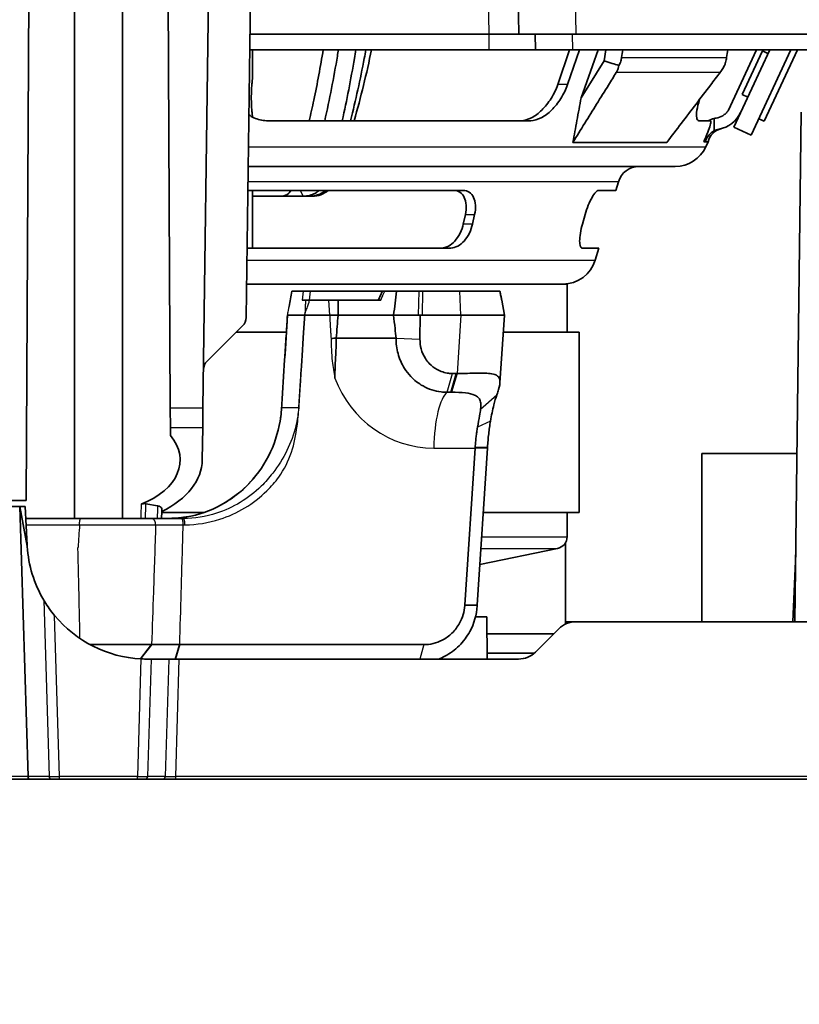
# Model space of a CAD drawing. Units: millimetres. Extents: x 28 to 2161, y -98 to 1160.
# Drawn here: x 275 to 340, y 186 to 268 of the extents above; entities that cross this region are included whole.
import ezdxf

# ---------------------------------------------------------------- set-up
doc = ezdxf.new("R2010")
doc.units = ezdxf.units.MM
doc.header["$LTSCALE"] = 4
for name, color, linetype, lineweight in [('Dimension (ISO)', 7, 'Continuous', 18), ('Visible (ISO)', 7, 'Continuous', 35), ('Visible Narrow (ISO)', 7, 'Continuous', 25)]:
    doc.layers.add(name, color=color, linetype=linetype, lineweight=lineweight)
doc.styles.add('Note Text (ISO)', font='arial.ttf')
doc.dimstyles.new('ISO FOR MARKETING', dxfattribs={"dimscale": 4, "dimtxt": 2.5, "dimasz": 2.5, "dimexe": 3.175, "dimexo": 2, "dimgap": 0.762, "dimtad": 1, "dimrnd": 1e-08, "dimdsep": 46, "dimtxsty": 'Note Text (ISO)', "dimcen": 0.09, "dimdle": 10, "dimclrd": 256, "dimclre": 256, "dimclrt": 256, "dimazin": 2, "dimtfac": 1.40208, "dimtdec": 1, "dimtmove": 0, "dimatfit": 3, "dimfxl": 1, "dimtolj": 1, "dimtzin": 0, "dimlwd": -1, "dimlwe": -1, "dimarcsym": 0})

# ---------------------------------------------------------------- blocks, each defined once
blk = doc.blocks.new('*D8')
at = {"layer": 'Defpoints', "color": 0, "transparency": 16777216}
for p in [(281.722, 294.48), (134.922, 205.03), (192.116, 205.03)]:
    blk.add_point(p, dxfattribs=at)
at = {"layer": 'Dimension (ISO)', "transparency": 16777216}
for p, q in [((273.722, 294.48), (122.222, 294.48)), ((134.922, 284.48), (134.922, 215.03)), ((184.116, 205.03), (122.222, 205.03))]:
    blk.add_line(p, q, dxfattribs=at)
for points in [[(133.256, 284.48), (136.589, 284.48), (134.922, 294.48)], [(133.256, 215.03), (136.589, 215.03), (134.922, 205.03)]]:
    blk.add_solid(points, dxfattribs=at)
at = {"layer": 'Dimension (ISO)', "transparency": 16777216, "char_height": 10, "attachment_point": 1, "rotation": 90, "style": 'Note Text (ISO)'}
for s, insert in [('\\A1;89.45 mm', (121.663, 219.431)), ('\\A1;3.52 in', (137.97, 229.557))]:
    blk.add_mtext(s, dxfattribs=dict(at, insert=insert))
blk = doc.blocks.new('*D15')
at = {"layer": 'Defpoints', "color": 0, "transparency": 16777216}
for p in [(182.722, 289.53), (380.722, 289.53), (182.722, 158.162)]:
    blk.add_point(p, dxfattribs=at)
at = {"layer": 'Dimension (ISO)', "transparency": 16777216}
for p, q in [((182.722, 281.53), (182.722, 145.462)), ((380.722, 281.53), (380.722, 145.462)), ((370.722, 158.162), (192.722, 158.162))]:
    blk.add_line(p, q, dxfattribs=at)
for points in [[(192.722, 159.828), (192.722, 156.495), (182.722, 158.162)], [(370.722, 159.828), (370.722, 156.495), (380.722, 158.162)]]:
    blk.add_solid(points, dxfattribs=at)
at = {"layer": 'Dimension (ISO)', "transparency": 16777216, "char_height": 10, "attachment_point": 1, "style": 'Note Text (ISO)'}
for s, insert in [('\\A1;198 mm', (257.701, 171.421)), ('\\A1;7.8 in', (265.447, 155.114))]:
    blk.add_mtext(s, dxfattribs=dict(at, insert=insert))

msp = doc.modelspace()

# ---------------------------------------------------------------- linework, layer by layer
at = {"layer": 'Visible (ISO)'}
for p, q in [((276.024, 289.53), (275.703, 228.23)), ((287.42, 289.53), (287.701, 235.892)), ((291.122, 289.53), (290.42, 235.892)), ((316.329, 289.53), (316.722, 267.03)), ((294.564, 285.12), (294.019, 243.44)), ((279.722, 226.73), (279.722, 269.423)), ((283.722, 226.73), (283.722, 269.423)), ((314.222, 267.03), (294.328, 267.03)), ((314.222, 267.03), (316.722, 267.03)), ((321.471, 267.03), (316.722, 267.03)), ((318.072, 267.03), (318.095, 265.73)), ((321.471, 267.03), (373.135, 267.03)), ((294.311, 265.73), (314.222, 265.73)), ((294.532, 265.73), (294.532, 263.242)), ((314.222, 265.73), (318.095, 265.73)), ((321.194, 265.73), (318.095, 265.73)), ((319.944, 262.821), (320.94, 265.73)), ((321.753, 265.73), (320.757, 262.821)), ((321.194, 265.73), (373.135, 265.73)), ((321.893, 261.733), (323.315, 265.73)), ((323.94, 265.73), (323.807, 264.812)), ((334.124, 260.65), (336.484, 265.73)), ((337.586, 265.73), (334.599, 259.298)), ((336.989, 265.631), (335.304, 262.003)), ((339.351, 265.73), (336.05, 258.624)), ((337.442, 265.42), (336.989, 265.631)), ((339.902, 265.73), (337.136, 259.774)), ((323.807, 264.812), (321.893, 261.733)), ((335.757, 261.792), (335.304, 262.003)), ((339.68, 218.13), (340.203, 260.535)), ((294.532, 260.242), (294.532, 260.134)), ((295.79, 259.821), (317.639, 259.821)), ((331.707, 259.821), (332.652, 259.821)), ((332.967, 258.976), (332.967, 260.005)), ((336.682, 259.984), (337.136, 259.774)), ((334.599, 259.298), (336.05, 258.624)), ((332.105, 258.071), (332.221, 258.071)), ((332.221, 258.071), (332.461, 258.071)), ((332.262, 257.642), (332.461, 258.071)), ((321.208, 258.021), (329.028, 258.021)), ((329.722, 256.021), (294.183, 256.021)), ((312.086, 254.021), (294.157, 254.021)), ((294.532, 254.021), (294.532, 249.226)), ((324.785, 254.021), (323.349, 254.021)), ((324.785, 254.021), (324.997, 254.734)), ((294.532, 253.542), (296.862, 253.542)), ((298.766, 253.542), (296.862, 253.542)), ((298.808, 253.542), (298.766, 253.542)), ((299.362, 253.542), (298.808, 253.542)), ((299.362, 253.542), (299.532, 253.542)), ((312.09, 251.226), (312.264, 252.021)), ((313.033, 252.021), (312.859, 251.226)), ((322, 251.226), (322.225, 252.021)), ((294.094, 249.226), (311.034, 249.226)), ((321.988, 249.226), (323.36, 249.226)), ((323.063, 248.228), (323.36, 249.226)), ((294.055, 246.226), (320.722, 246.226)), ((320.722, 246.226), (320.722, 242.226)), ((297.841, 245.63), (297.831, 245.63)), ((298.756, 245.63), (297.841, 245.63)), ((298.756, 245.63), (299.359, 245.63)), ((299.359, 245.63), (305.353, 245.63)), ((305.541, 245.63), (305.353, 245.63)), ((306.533, 245.63), (305.541, 245.63)), ((308.374, 245.63), (306.533, 245.63)), ((308.374, 245.63), (308.728, 245.63)), ((311.792, 245.63), (308.728, 245.63)), ((315.134, 245.63), (311.792, 245.63)), ((315.136, 245.63), (315.134, 245.63)), ((298.973, 244.88), (298.685, 244.88)), ((299.276, 244.88), (298.973, 244.88)), ((300.91, 244.88), (299.276, 244.88)), ((301.662, 244.88), (300.91, 244.88)), ((304.296, 244.88), (301.662, 244.88)), ((304.296, 244.88), (305.218, 244.88)), ((315.282, 244.88), (315.283, 244.88)), ((315.283, 244.88), (315.504, 243.63)), ((297.454, 243.63), (298.889, 243.63)), ((297.454, 243.63), (298.889, 243.63)), ((298.889, 243.63), (300.971, 243.63)), ((298.889, 243.63), (300.971, 243.63)), ((301.66, 243.63), (300.971, 243.63)), ((300.971, 243.63), (301.66, 243.63)), ((306.287, 243.63), (301.66, 243.63)), ((301.66, 243.63), (306.287, 243.63)), ((308.511, 243.63), (306.287, 243.63)), ((306.287, 243.63), (308.34, 243.63)), ((308.482, 241.651), (308.511, 243.63)), ((311.889, 243.63), (308.511, 243.63)), ((308.694, 243.63), (311.889, 243.63)), ((311.889, 243.63), (315.504, 243.63)), ((315.504, 243.63), (311.889, 243.63)), ((315.504, 243.63), (315.14, 238.026)), ((293.721, 242.742), (290.76, 239.818)), ((293.199, 242.226), (297.365, 242.226)), ((306.492, 241.729), (301.52, 241.729)), ((315.413, 242.226), (321.722, 242.226)), ((321.722, 242.226), (321.722, 227.226)), ((311.5, 238.789), (311.183, 238.789)), ((310.747, 237.227), (311.064, 237.227)), ((296.971, 235.939), (296.971, 235.942)), ((287.709, 234.307), (287.701, 235.892)), ((290.42, 235.892), (290.399, 234.307)), ((287.713, 233.632), (287.709, 234.307)), ((290.399, 234.307), (290.364, 231.606)), ((313.068, 232.582), (312.223, 219.547)), ((313.252, 219.547), (314.097, 232.582)), ((314.097, 232.582), (314.102, 232.66)), ((339.852, 232.13), (331.948, 232.13)), ((331.948, 218.13), (331.948, 232.13)), ((273.125, 228.23), (275.703, 228.23)), ((285.668, 227.952), (286.651, 227.782)), ((275.188, 227.73), (266.446, 227.73)), ((275.868, 205.267), (275.188, 227.73)), ((275.797, 224.409), (275.188, 227.73)), ((275.188, 227.73), (275.622, 227.73)), ((275.622, 227.73), (275.791, 224.507)), ((286.998, 227.226), (290.507, 227.226)), ((313.75, 227.226), (321.722, 227.226)), ((320.722, 227.226), (320.722, 225.206)), ((280.27, 226.73), (275.749, 226.73)), ((286.116, 226.73), (280.27, 226.73)), ((288.639, 226.73), (286.116, 226.73)), ((288.783, 226.73), (288.639, 226.73)), ((320.592, 217.939), (320.592, 224.713)), ((313.469, 222.89), (319.925, 224.227)), ((339.75, 223.806), (339.502, 218.13)), ((314.045, 218.53), (313.1, 218.53)), ((314.075, 215.03), (314.045, 218.53)), ((321.446, 218.13), (320.592, 218.13)), ((372.002, 218.13), (321.446, 218.13)), ((314.057, 217.13), (319.617, 217.13)), ((318.103, 215.616), (320.031, 217.544)), ((281.031, 216.228), (286.151, 216.228)), ((308.816, 216.228), (288.49, 216.228)), ((318.012, 215.53), (314.071, 215.53)), ((285.777, 215.03), (286.126, 215.03)), ((287.584, 215.03), (286.126, 215.03)), ((288.449, 215.03), (287.584, 215.03)), ((316.689, 215.03), (288.449, 215.03)), ((192.116, 205.03), (276.012, 205.03)), ((276.012, 205.03), (277.83, 205.03)), ((278.478, 205.03), (277.83, 205.03)), ((278.478, 205.03), (284.966, 205.03)), ((285.614, 205.03), (284.966, 205.03)), ((285.614, 205.03), (287.072, 205.03)), ((287.072, 205.03), (288.153, 205.03)), ((288.153, 205.03), (371.328, 205.03))]:
    msp.add_line(p, q, dxfattribs=at)
for centre, radius, start, end in [((226.075, 281.771), 80, 344.07544, 348.43328), ((332.898, 261.571), 2.5, 280.95594, 335.08857), ((333.915, 257.703), 1.5, 104.72352, 165.77269), ((329.722, 258.821), 2.8, 270, 335.08857), ((326.722, 254.221), 1.8, 90, 163.44776), ((299.532, 255.542), 2, 270, 310.4917), ((320.379, 249.026), 2.8, 270, 343.44776), ((293.019, 243.453), 1, 314.625, 359.25), ((291.462, 239.107), 1, 134.625, 179.25), ((275.749, 226.23), 0.5, 90, 98.54756), ((285.777, 225.03), 10, 183, 183.56422), ((319.722, 225.206), 1, 281.7035, 0), ((285.777, 225.03), 10, 183.56422, 210.59715), ((285.777, 225.03), 10, 219.61078, 267.04492), ((321.446, 216.13), 2, 90, 135), ((316.689, 217.03), 2, 270, 315)]:
    msp.add_arc(centre, radius, start, end, dxfattribs=at)
for centre, major_axis, ratio, start_param, end_param in [((333.538, 257.571), (0, 2.5), 0.99527, 0.231457, 0.451027), ((281.722, 231.591), (6.801, 0), 0.633869, 5.262401, 6.776416), ((281.722, 231.651), (-8.642, 0), 0.633887, 2.228002, 3.133295), ((276.012, 205.28), (0, 0.25), 0.57735, 1.623156, 3.141593)]:
    msp.add_ellipse(centre, major_axis=major_axis, ratio=ratio, start_param=start_param, end_param=end_param, dxfattribs=at)
for points, knots in [([(299.265, 259.821), (299.397, 260.391), (299.525, 260.963), (299.942, 262.927), (300.203, 264.328), (300.432, 265.73)], [15.6997458, 15.6997458, 15.6997458, 15.6997458, 15.8634301, 15.8634301, 16.260158, 16.260158, 16.260158, 16.260158]), ([(300.552, 259.821), (300.957, 261.598), (301.31, 263.393), (301.639, 265.377), (301.668, 265.553), (301.696, 265.73)], [0.445306, 0.445306, 0.445306, 0.445306, 0.9992509, 0.9992509, 1.0533418, 1.0533418, 1.0533418, 1.0533418]), ([(303.14, 265.73), (303.102, 265.489), (303.063, 265.247), (302.733, 263.264), (302.394, 261.535), (302.007, 259.821)], [0.9197607, 0.9197607, 0.9197607, 0.9197607, 0.9936514, 0.9936514, 1.5274249, 1.5274249, 1.5274249, 1.5274249]), ([(302.701, 259.821), (303.132, 261.535), (303.515, 263.264), (303.896, 265.247), (303.941, 265.488), (303.986, 265.73)], [0.4789039, 0.4789039, 0.4789039, 0.4789039, 1.012613, 1.012613, 1.08657, 1.08657, 1.08657, 1.08657]), ([(323.807, 264.812), (324.032, 264.739), (324.257, 264.667), (324.67, 264.534), (324.858, 264.474), (325.045, 264.414)], [-0.1430644, -0.1430644, -0.1430644, -0.1430644, -0.0715261, -0.0715261, -0.012056, -0.012056, -0.012056, -0.012056]), ([(325.26, 265.07), (325.254, 265.031), (325.247, 264.991), (325.226, 264.89), (325.21, 264.828), (325.154, 264.645), (325.105, 264.527), (325.045, 264.414)], [-0.07213225, -0.07213225, -0.07213225, -0.07213225, -0.05999689, -0.05999689, -0.04081622, -0.04081622, -0.0022716, -0.0022716, -0.0022716, -0.0022716]), ([(333.83, 264.414), (333.858, 264.496), (333.884, 264.58), (333.928, 264.74), (333.947, 264.816), (333.974, 264.942), (333.984, 264.991), (333.995, 265.051), (333.997, 265.061), (333.999, 265.07)], [-0.3403272, -0.3403272, -0.3403272, -0.3403272, -0.31241201, -0.31241201, -0.28842978, -0.28842978, -0.27310564, -0.27310564, -0.27011015, -0.27011015, -0.27011015, -0.27011015]), ([(321.208, 258.021), (321.538, 258.552), (321.867, 259.082), (322.527, 260.143), (322.857, 260.673), (323.186, 261.204), (323.516, 261.733), (323.845, 262.263), (324.389, 263.138), (324.604, 263.484), (324.818, 263.829)], [-0.8191264, -0.8191264, -0.8191264, -0.8191264, -0.6141895, -0.6141895, -0.4092526, -0.4092526, -0.4092526, -0.2046263, -0.2046263, -0.0711245, -0.0711245, -0.0711245, -0.0711245]), ([(325.045, 264.414), (325.03, 264.332), (325.009, 264.252), (324.959, 264.105), (324.931, 264.039), (324.879, 263.933), (324.856, 263.892), (324.828, 263.845), (324.823, 263.837), (324.818, 263.829)], [-0.33980745, -0.33980745, -0.33980745, -0.33980745, -0.31187454, -0.31187454, -0.28783376, -0.28783376, -0.27251422, -0.27251422, -0.26953068, -0.26953068, -0.26953068, -0.26953068]), ([(333.457, 263.829), (333.194, 263.484), (332.93, 263.138), (332.263, 262.263), (331.859, 261.733), (331.455, 261.204), (331.05, 260.673), (330.646, 260.143), (329.837, 259.082), (329.432, 258.552), (329.028, 258.021)], [0.0711245, 0.0711245, 0.0711245, 0.0711245, 0.2046263, 0.2046263, 0.4092526, 0.4092526, 0.4092526, 0.6141895, 0.6141895, 0.8191264, 0.8191264, 0.8191264, 0.8191264]), ([(333.457, 263.829), (333.481, 263.861), (333.504, 263.892), (333.564, 263.976), (333.6, 264.028), (333.705, 264.189), (333.77, 264.3), (333.83, 264.414)], [-0.07213377, -0.07213377, -0.07213377, -0.07213377, -0.06006244, -0.06006244, -0.04088376, -0.04088376, -0.00220512, -0.00220512, -0.00220512, -0.00220512]), ([(294.444, 261.742), (294.444, 261.93), (294.449, 262.131), (294.465, 262.501), (294.477, 262.669), (294.499, 262.935), (294.511, 263.051), (294.528, 263.204), (294.532, 263.242), (294.532, 263.242)], [0, 0, 0, 0, 0.0565589, 0.0565589, 0.1131178, 0.1131178, 0.1696764, 0.1696764, 0.2262349, 0.2262349, 0.2262349, 0.2262349]), ([(319.944, 262.821), (319.817, 262.45), (319.631, 262.051), (319.17, 261.309), (318.895, 260.967), (318.355, 260.446), (318.059, 260.222), (317.457, 259.916), (317.152, 259.832), (316.863, 259.822), (316.844, 259.821), (316.824, 259.821)], [0, 0, 0, 0, 0.1228334, 0.1228334, 0.2456668, 0.2456668, 0.3570752, 0.3570752, 0.4684835, 0.4684835, 0.4765249, 0.4765249, 0.4765249, 0.4765249]), ([(317.639, 259.821), (317.658, 259.821), (317.677, 259.822), (317.965, 259.832), (318.27, 259.915), (318.871, 260.222), (319.168, 260.445), (319.707, 260.966), (319.983, 261.309), (320.444, 262.051), (320.63, 262.45), (320.757, 262.821)], [-0.4764997, -0.4764997, -0.4764997, -0.4764997, -0.4686257, -0.4686257, -0.3571977, -0.3571977, -0.2457697, -0.2457697, -0.1228849, -0.1228849, 0, 0, 0, 0]), ([(294.532, 260.242), (294.532, 260.242), (294.528, 260.279), (294.511, 260.433), (294.499, 260.548), (294.477, 260.814), (294.465, 260.983), (294.449, 261.352), (294.444, 261.553), (294.444, 261.742)], [0.6787048, 0.6787048, 0.6787048, 0.6787048, 0.7352634, 0.7352634, 0.7918219, 0.7918219, 0.8483809, 0.8483809, 0.9049398, 0.9049398, 0.9049398, 0.9049398]), ([(321.208, 258.021), (321.321, 258.626), (321.434, 259.23), (321.663, 260.468), (321.778, 261.1), (321.893, 261.733)], [0, 0, 0, 0, 0.2061577, 0.2061577, 0.4216856, 0.4216856, 0.4216856, 0.4216856]), ([(331.751, 261.591), (331.646, 261.254), (331.572, 260.944), (331.494, 260.445), (331.484, 260.222), (331.537, 259.915), (331.601, 259.832), (331.694, 259.822), (331.7, 259.821), (331.707, 259.821)], [1.1070235, 1.1070235, 1.1070235, 1.1070235, 1.2200918, 1.2200918, 1.3315198, 1.3315198, 1.4429478, 1.4429478, 1.4508218, 1.4508218, 1.4508218, 1.4508218]), ([(333.141, 260.039), (333.334, 260.07), (333.519, 260.139), (333.772, 260.293), (333.852, 260.354), (333.999, 260.492), (334.066, 260.568), (334.124, 260.65)], [0, 0, 0, 0, 0.0586097, 0.0586097, 0.0888358, 0.0888358, 0.1190684, 0.1190684, 0.1190684, 0.1190684]), ([(294.24, 260.319), (294.371, 260.224), (294.512, 260.139), (294.99, 259.915), (295.358, 259.832), (295.739, 259.822), (295.764, 259.821), (295.79, 259.821)], [1.2803726, 1.2803726, 1.2803726, 1.2803726, 1.3315198, 1.3315198, 1.4429478, 1.4429478, 1.4508218, 1.4508218, 1.4508218, 1.4508218]), ([(332.652, 259.821), (332.685, 259.821), (332.701, 259.787), (332.695, 259.631), (332.661, 259.489), (332.552, 259.148), (332.469, 258.925), (332.289, 258.485), (332.197, 258.275), (332.105, 258.071)], [0.3468595, 0.3468595, 0.3468595, 0.3468595, 0.409356, 0.409356, 0.4865469, 0.4865469, 0.5676563, 0.5676563, 0.6334699, 0.6334699, 0.6334699, 0.6334699]), ([(332.967, 258.976), (332.922, 258.953), (332.878, 258.927), (332.689, 258.803), (332.56, 258.681), (332.35, 258.399), (332.271, 258.24), (332.221, 258.071)], [0.0431986, 0.0431986, 0.0431986, 0.0431986, 0.0585907, 0.0585907, 0.1114228, 0.1114228, 0.1642659, 0.1642659, 0.1642659, 0.1642659]), ([(297.745, 254.021), (297.674, 253.882), (297.549, 253.746), (297.261, 253.591), (297.057, 253.542), (296.862, 253.542)], [1.6340727, 1.6340727, 1.6340727, 1.6340727, 1.7069194, 1.7069194, 1.77448, 1.77448, 1.77448, 1.77448]), ([(300.087, 254.021), (299.989, 253.939), (299.885, 253.866), (299.622, 253.715), (299.459, 253.648), (299.132, 253.563), (298.97, 253.542), (298.808, 253.542)], [0.1543972, 0.1543972, 0.1543972, 0.1543972, 0.1966393, 0.1966393, 0.2563391, 0.2563391, 0.3120811, 0.3120811, 0.3120811, 0.3120811]), ([(299.362, 253.542), (299.632, 253.542), (299.901, 253.602), (300.325, 253.796), (300.485, 253.898), (300.633, 254.021)], [0.004856, 0.004856, 0.004856, 0.004856, 0.0995686, 0.0995686, 0.1628301, 0.1628301, 0.1628301, 0.1628301]), ([(311.316, 254.021), (311.491, 254.021), (311.665, 253.973), (311.963, 253.775), (312.086, 253.621), (312.256, 253.265), (312.313, 253.037), (312.344, 252.541), (312.319, 252.272), (312.264, 252.021)], [0.3164037, 0.3164037, 0.3164037, 0.3164037, 0.3901878, 0.3901878, 0.4668386, 0.4668386, 0.5454618, 0.5454618, 0.6240851, 0.6240851, 0.6240851, 0.6240851]), ([(313.033, 252.021), (313.088, 252.272), (313.113, 252.541), (313.082, 253.037), (313.026, 253.265), (312.856, 253.621), (312.733, 253.775), (312.434, 253.973), (312.261, 254.021), (312.086, 254.021)], [0.6086507, 0.6086507, 0.6086507, 0.6086507, 0.6872567, 0.6872567, 0.7658627, 0.7658627, 0.8424972, 0.8424972, 0.9163353, 0.9163353, 0.9163353, 0.9163353]), ([(323.349, 254.021), (323.285, 254.021), (323.203, 253.973), (323.013, 253.775), (322.905, 253.621), (322.7, 253.265), (322.589, 253.037), (322.387, 252.541), (322.296, 252.272), (322.225, 252.021)], [-0.3076847, -0.3076847, -0.3076847, -0.3076847, -0.2338465, -0.2338465, -0.157212, -0.157212, -0.078606, -0.078606, 0, 0, 0, 0]), ([(312.09, 251.226), (312.035, 250.977), (311.944, 250.711), (311.698, 250.218), (311.544, 249.992), (311.226, 249.64), (311.041, 249.488), (310.66, 249.283), (310.462, 249.23), (310.278, 249.226), (310.271, 249.226), (310.264, 249.226)], [0, 0, 0, 0, 0.077925, 0.077925, 0.1558501, 0.1558501, 0.230631, 0.230631, 0.3054118, 0.3054118, 0.3082944, 0.3082944, 0.3082944, 0.3082944]), ([(311.034, 249.226), (311.041, 249.226), (311.047, 249.226), (311.232, 249.23), (311.429, 249.283), (311.81, 249.488), (311.995, 249.64), (312.313, 249.992), (312.467, 250.218), (312.713, 250.711), (312.804, 250.977), (312.859, 251.226)], [-0.3082827, -0.3082827, -0.3082827, -0.3082827, -0.3054713, -0.3054713, -0.2306817, -0.2306817, -0.1558922, -0.1558922, -0.0779461, -0.0779461, 0, 0, 0, 0]), ([(322, 251.226), (321.929, 250.977), (321.868, 250.711), (321.789, 250.218), (321.77, 249.992), (321.772, 249.64), (321.79, 249.488), (321.864, 249.283), (321.918, 249.23), (321.983, 249.226), (321.986, 249.226), (321.988, 249.226)], [0.6239177, 0.6239177, 0.6239177, 0.6239177, 0.7018638, 0.7018638, 0.7798099, 0.7798099, 0.8545994, 0.8545994, 0.929389, 0.929389, 0.9322004, 0.9322004, 0.9322004, 0.9322004]), ([(305.353, 245.63), (305.33, 245.58), (305.307, 245.53), (305.261, 245.429), (305.238, 245.379), (305.192, 245.279), (305.169, 245.229), (305.122, 245.129), (305.098, 245.079), (305.051, 244.98), (305.027, 244.93), (305.003, 244.88)], [0.01312063, 0.01312063, 0.01312063, 0.01312063, 0.0300945, 0.0300945, 0.04706837, 0.04706837, 0.06404224, 0.06404224, 0.08101611, 0.08101611, 0.09798998, 0.09798998, 0.09798998, 0.09798998]), ([(306.287, 243.63), (306.329, 243.963), (306.37, 244.297), (306.452, 244.963), (306.492, 245.297), (306.533, 245.63)], [0, 0, 0, 0, 0.1016153, 0.1016153, 0.2032822, 0.2032822, 0.2032822, 0.2032822]), ([(315.282, 244.88), (315.273, 244.93), (315.263, 244.98), (315.244, 245.08), (315.235, 245.13), (315.216, 245.231), (315.206, 245.281), (315.186, 245.38), (315.176, 245.43), (315.156, 245.53), (315.146, 245.58), (315.136, 245.63)], [0.13280531, 0.13280531, 0.13280531, 0.13280531, 0.1486762, 0.1486762, 0.16454708, 0.16454708, 0.18041797, 0.18041797, 0.19628886, 0.19628886, 0.21215974, 0.21215974, 0.21215974, 0.21215974]), ([(301.66, 243.63), (301.66, 243.963), (301.661, 244.297), (301.662, 244.713), (301.662, 244.797), (301.662, 244.88)], [-0.2028725, -0.2028725, -0.2028725, -0.2028725, -0.1014449, -0.1014449, -0.0760773, -0.0760773, -0.0760773, -0.0760773]), ([(306.287, 243.63), (306.327, 243.264), (306.367, 242.895), (306.435, 242.261), (306.464, 241.996), (306.492, 241.729)], [-1.335574, -1.335574, -1.335574, -1.335574, -1.2251282, -1.2251282, -1.1468666, -1.1468666, -1.1468666, -1.1468666]), ([(301.088, 241.704), (301.089, 241.704), (301.089, 241.704), (301.16, 241.709), (301.23, 241.713), (301.374, 241.721), (301.447, 241.725), (301.52, 241.729)], [-0.00020349, -0.00020349, -0.00020349, -0.00020349, 0, 0, 0.02173458, 0.02173458, 0.0436908, 0.0436908, 0.0436908, 0.0436908]), ([(301.397, 238.408), (301.407, 239.073), (301.442, 239.728), (301.495, 240.87), (301.511, 241.277), (301.52, 241.729)], [-0.3451796, -0.3451796, -0.3451796, -0.3451796, -0.1601129, -0.1601129, -0.0198806, -0.0198806, -0.0198806, -0.0198806]), ([(306.492, 241.729), (306.486, 241.294), (306.541, 240.86), (306.773, 240.004), (306.957, 239.585), (307.347, 238.971), (307.519, 238.749), (307.711, 238.547), (308.011, 238.228), (308.357, 237.959), (309.202, 237.49), (309.717, 237.322), (310.411, 237.238), (310.579, 237.227), (310.747, 237.227)], [-0.6864514, -0.6864514, -0.6864514, -0.6864514, -0.5599255, -0.5599255, -0.4265718, -0.4265718, -0.3432257, -0.3432257, -0.3432257, -0.2124039, -0.2124039, -0.0509372, -0.0509372, 0, 0, 0, 0]), ([(311.183, 238.789), (311.076, 238.789), (310.97, 238.795), (310.53, 238.849), (310.203, 238.956), (309.668, 239.253), (309.448, 239.424), (309.257, 239.626), (309.135, 239.755), (309.026, 239.896), (308.778, 240.286), (308.661, 240.553), (308.513, 241.097), (308.478, 241.374), (308.482, 241.651)], [0, 0, 0, 0, 0.0509372, 0.0509372, 0.2124039, 0.2124039, 0.3432257, 0.3432257, 0.3432257, 0.4265718, 0.4265718, 0.5599255, 0.5599255, 0.6864514, 0.6864514, 0.6864514, 0.6864514]), ([(311.575, 238.789), (311.562, 238.789), (311.55, 238.789), (311.525, 238.789), (311.512, 238.789), (311.5, 238.789)], [2.11069396, 2.11069396, 2.11069396, 2.11069396, 2.114678969, 2.114678969, 2.118663978, 2.118663978, 2.118663978, 2.118663978]), ([(314.881, 237.027), (314.935, 237.182), (314.983, 237.324), (315.103, 237.73), (315.153, 237.972), (315.129, 238.352), (315.057, 238.486), (314.938, 238.579), (314.819, 238.672), (314.651, 238.729), (314.118, 238.82), (313.7, 238.821), (312.722, 238.806), (312.15, 238.79), (311.575, 238.789)], [1.4261901, 1.4261901, 1.4261901, 1.4261901, 1.476846, 1.476846, 1.5741118, 1.5741118, 1.6732106, 1.6732106, 1.6732106, 1.7715295, 1.7715295, 1.9288396, 1.9288396, 2.110694, 2.110694, 2.110694, 2.110694]), ([(311.064, 237.227), (311.073, 237.227), (311.082, 237.227), (311.1, 237.227), (311.109, 237.227), (311.118, 237.227)], [-2.118663978, -2.118663978, -2.118663978, -2.118663978, -2.114678969, -2.114678969, -2.11069396, -2.11069396, -2.11069396, -2.11069396]), ([(311.118, 237.227), (311.527, 237.226), (311.929, 237.211), (312.575, 237.135), (312.831, 237.081), (313.151, 236.944), (313.251, 236.88), (313.329, 236.803), (313.407, 236.725), (313.467, 236.63), (313.541, 236.389), (313.555, 236.245), (313.547, 236), (313.54, 235.912), (313.529, 235.816)], [-2.110694, -2.110694, -2.110694, -2.110694, -1.9288396, -1.9288396, -1.7715295, -1.7715295, -1.6732106, -1.6732106, -1.6732106, -1.5741118, -1.5741118, -1.476846, -1.476846, -1.4261901, -1.4261901, -1.4261901, -1.4261901]), ([(314.348, 234.824), (314.427, 235.306), (314.522, 235.764), (314.707, 236.487), (314.791, 236.771), (314.881, 237.027)], [1.2277572, 1.2277572, 1.2277572, 1.2277572, 1.3422354, 1.3422354, 1.4261901, 1.4261901, 1.4261901, 1.4261901]), ([(289.047, 226.854), (290.045, 227.021), (291.031, 227.363), (292.811, 228.336), (293.631, 228.973), (295.022, 230.463), (295.611, 231.334), (296.475, 233.19), (296.764, 234.195), (296.932, 235.45), (296.956, 235.695), (296.971, 235.939)], [0, 0, 0, 0, 0.316099, 0.316099, 0.626285, 0.626285, 0.936319, 0.936319, 1.242699, 1.242699, 1.316316, 1.316316, 1.316316, 1.316316]), ([(313.529, 235.816), (313.51, 235.657), (313.48, 235.474), (313.393, 234.99), (313.329, 234.668), (313.269, 234.314)], [-1.4261901, -1.4261901, -1.4261901, -1.4261901, -1.3422354, -1.3422354, -1.2277572, -1.2277572, -1.2277572, -1.2277572]), ([(313.269, 234.314), (313.246, 234.184), (313.225, 234.051), (313.187, 233.781), (313.169, 233.644), (313.152, 233.506), (313.136, 233.367), (313.121, 233.227), (313.095, 232.945), (313.084, 232.803), (313.074, 232.66)], [1.1750698, 1.1750698, 1.1750698, 1.1750698, 1.2609115, 1.2609115, 1.3467531, 1.3467531, 1.3467531, 1.4325948, 1.4325948, 1.5184364, 1.5184364, 1.5184364, 1.5184364]), ([(314.102, 232.66), (314.114, 232.846), (314.129, 233.031), (314.161, 233.399), (314.18, 233.582), (314.2, 233.763), (314.221, 233.945), (314.243, 234.124), (314.293, 234.478), (314.319, 234.653), (314.348, 234.824)], [-1.5184364, -1.5184364, -1.5184364, -1.5184364, -1.4325948, -1.4325948, -1.3467531, -1.3467531, -1.3467531, -1.2609115, -1.2609115, -1.1750698, -1.1750698, -1.1750698, -1.1750698]), ([(313.074, 232.66), (313.073, 232.647), (313.072, 232.634), (313.07, 232.608), (313.069, 232.595), (313.068, 232.582)], [-1.212907587, -1.212907587, -1.212907587, -1.212907587, -1.20898239, -1.20898239, -1.205057193, -1.205057193, -1.205057193, -1.205057193]), ([(285.277, 227.916), (285.327, 227.935), (285.382, 227.949), (285.479, 227.962), (285.517, 227.964), (285.594, 227.962), (285.632, 227.958), (285.668, 227.952)], [0, 0, 0, 0, 0.01836816, 0.01836816, 0.0299028, 0.0299028, 0.04143541, 0.04143541, 0.04143541, 0.04143541]), ([(286.651, 227.782), (286.705, 227.773), (286.755, 227.758), (286.85, 227.716), (286.892, 227.689), (286.963, 227.622), (286.989, 227.581), (287.007, 227.517), (287.009, 227.495), (287.008, 227.473)], [0, 0, 0, 0, 0.01706581, 0.01706581, 0.03669509, 0.03669509, 0.06030999, 0.06030999, 0.07251153, 0.07251153, 0.07251153, 0.07251153]), ([(287.265, 226.73), (287.503, 226.73), (287.758, 226.735), (288.181, 226.757), (288.34, 226.768), (288.59, 226.792), (288.68, 226.802), (288.863, 226.825), (288.957, 226.839), (289.047, 226.854)], [0, 0, 0, 0, 0.0895021, 0.0895021, 0.1391382, 0.1391382, 0.1661063, 0.1661063, 0.194471, 0.194471, 0.194471, 0.194471]), ([(278.073, 218.654), (277.926, 218.833), (277.772, 219.032), (277.489, 219.43), (277.359, 219.628), (277.226, 219.846), (277.196, 219.895), (277.17, 219.94)], [0.6007984, 0.6007984, 0.6007984, 0.6007984, 0.6701785, 0.6701785, 0.7398164, 0.7398164, 0.7591974, 0.7591974, 0.7591974, 0.7591974]), ([(312.219, 219.492), (312.178, 218.971), (312.022, 218.459), (311.6, 217.703), (311.389, 217.427), (311.145, 217.189), (310.9, 216.951), (310.622, 216.75), (309.854, 216.355), (309.334, 216.228), (308.816, 216.228)], [-1.502771, -1.502771, -1.502771, -1.502771, -1.055826, -1.055826, -0.759218, -0.759218, -0.759218, -0.462611, -0.462611, 0, 0, 0, 0]), ([(310.024, 215.031), (310.208, 215.099), (310.388, 215.18), (310.995, 215.498), (311.396, 215.793), (311.746, 216.141), (312.096, 216.489), (312.395, 216.89), (312.988, 217.986), (313.199, 218.724), (313.247, 219.468)], [0.342881, 0.342881, 0.342881, 0.342881, 0.462611, 0.462611, 0.759218, 0.759218, 0.759218, 1.055826, 1.055826, 1.502771, 1.502771, 1.502771, 1.502771]), ([(312.223, 219.547), (312.223, 219.538), (312.222, 219.529), (312.221, 219.51), (312.22, 219.501), (312.219, 219.492)], [-1.51843645, -1.51843645, -1.51843645, -1.51843645, -1.51060384, -1.51060384, -1.50277124, -1.50277124, -1.50277124, -1.50277124]), ([(313.247, 219.468), (313.248, 219.482), (313.249, 219.495), (313.25, 219.521), (313.251, 219.534), (313.252, 219.547)], [1.50277124, 1.50277124, 1.50277124, 1.50277124, 1.51060384, 1.51060384, 1.51843645, 1.51843645, 1.51843645, 1.51843645]), ([(286.16, 216.228), (286.158, 216.228), (286.157, 216.228), (286.154, 216.228), (286.153, 216.228), (286.151, 216.228)], [-2.132811362, -2.132811362, -2.132811362, -2.132811362, -2.131774274, -2.131774274, -2.130737186, -2.130737186, -2.130737186, -2.130737186]), ([(288.468, 216.228), (288.247, 216.228), (288.03, 216.228), (287.611, 216.228), (287.408, 216.228), (287.213, 216.228), (287.018, 216.228), (286.832, 216.228), (286.48, 216.228), (286.314, 216.228), (286.16, 216.228)], [-0.281088, -0.281088, -0.281088, -0.281088, -0.210816, -0.210816, -0.140544, -0.140544, -0.140544, -0.070272, -0.070272, 0, 0, 0, 0]), ([(288.49, 216.228), (288.486, 216.228), (288.482, 216.228), (288.475, 216.228), (288.472, 216.228), (288.468, 216.228)], [1.079790617, 1.079790617, 1.079790617, 1.079790617, 1.080921398, 1.080921398, 1.08205218, 1.08205218, 1.08205218, 1.08205218]), ([(285.777, 215.03), (285.734, 215.03), (285.689, 215.03), (285.52, 215.033), (285.387, 215.037), (285.262, 215.043)], [-0.20267624, -0.20267624, -0.20267624, -0.20267624, -0.18842643, -0.18842643, -0.15091335, -0.15091335, -0.15091335, -0.15091335])]:
    msp.add_open_spline(points, degree=3, knots=knots, dxfattribs=at)
for points in [[(325.26, 265.07), (325.292, 265.29), (325.324, 265.51), (325.356, 265.73)], [(334.117, 265.73), (334.077, 265.51), (334.038, 265.29), (333.999, 265.07)], [(332.967, 260.005), (333.025, 260.018), (333.083, 260.029), (333.141, 260.039)], [(333.374, 259.117), (333.232, 259.089), (333.095, 259.042), (332.967, 258.976)], [(297.596, 244.372), (297.676, 244.791), (297.754, 245.211), (297.831, 245.63)], [(296.989, 236.228), (297.142, 238.696), (297.297, 241.163), (297.454, 243.63)], [(301.52, 241.729), (301.566, 242.371), (301.613, 243.007), (301.66, 243.63)], [(296.971, 235.942), (296.977, 236.037), (296.983, 236.133), (296.989, 236.228)], [(287.008, 227.473), (286.998, 227.225), (286.987, 226.977), (286.976, 226.73)]]:
    msp.add_open_spline(points, degree=3, dxfattribs=at)
at = {"layer": 'Visible Narrow (ISO)'}
for p, q in [((313.83, 289.53), (314.222, 267.03)), ((321.471, 267.03), (321.078, 289.53)), ((314.222, 267.03), (314.222, 265.73)), ((321.194, 265.73), (321.172, 267.03)), ((325.26, 265.07), (333.999, 265.07)), ((333.457, 263.829), (324.818, 263.829)), ((320.757, 262.821), (319.944, 262.821)), ((294.205, 257.642), (332.262, 257.642)), ((324.997, 254.734), (294.167, 254.734)), ((298.766, 253.542), (298.54, 254.021)), ((312.264, 252.021), (313.033, 252.021)), ((312.859, 251.226), (312.09, 251.226)), ((294.081, 248.228), (323.063, 248.228)), ((298.756, 245.63), (298.685, 244.88)), ((299.287, 244.88), (299.359, 245.63)), ((308.374, 245.63), (308.34, 243.63)), ((308.694, 243.63), (308.728, 245.63)), ((311.889, 243.63), (311.792, 245.63)), ((300.971, 243.63), (300.91, 244.88)), ((311.889, 243.63), (311.575, 238.789)), ((306.492, 241.729), (308.482, 241.651)), ((310.747, 237.227), (311.183, 238.789)), ((311.064, 237.227), (311.5, 238.789)), ((311.575, 238.789), (311.118, 237.227)), ((313.529, 235.816), (314.881, 237.027)), ((298.388, 235.941), (296.972, 235.941)), ((290.42, 235.892), (287.701, 235.892)), ((287.709, 234.307), (290.399, 234.307)), ((314.348, 234.824), (313.269, 234.314)), ((309.633, 232.582), (313.068, 232.582)), ((314.097, 232.582), (313.068, 232.582)), ((313.074, 232.66), (313.074, 232.66)), ((313.074, 232.66), (314.102, 232.66)), ((275.702, 226.204), (280.149, 226.204)), ((280.149, 226.204), (286.483, 226.204)), ((288.777, 226.204), (288.921, 226.204)), ((313.619, 225.206), (320.722, 225.206)), ((313.556, 224.227), (319.925, 224.227)), ((277.17, 219.94), (277.613, 205.267)), ((313.247, 219.468), (312.219, 219.492)), ((312.223, 219.547), (313.252, 219.547)), ((278.478, 205.267), (278.073, 218.654)), ((285.224, 215.046), (286.151, 216.228)), ((286.16, 216.228), (285.23, 215.045)), ((288.119, 215.03), (288.468, 216.228)), ((288.49, 216.228), (288.141, 215.03)), ((308.816, 216.228), (308.467, 215.03)), ((285.262, 215.043), (284.966, 205.267)), ((285.831, 205.267), (286.126, 215.03)), ((287.584, 215.03), (287.288, 205.267)), ((288.153, 205.267), (288.449, 215.03)), ((275.868, 205.267), (192.116, 205.267)), ((277.613, 205.267), (275.868, 205.267)), ((278.478, 205.03), (278.478, 205.267)), ((284.966, 205.267), (278.478, 205.267)), ((284.966, 205.03), (284.966, 205.267)), ((287.288, 205.267), (285.831, 205.267)), ((288.153, 205.03), (288.153, 205.267)), ((371.328, 205.267), (288.153, 205.267))]:
    msp.add_line(p, q, dxfattribs=at)
for centre, major_axis, ratio, start_param, end_param in [((309.769, 241.927), (1.692, 9.203), 0.958566, 2.131319, 3.316057), ((311.012, 232.32), (0, 5), 0.276141, 0.193114, 1.518436), ((281.511, 370.444), (-1.703, -251.056), 0.024782, 0.96149, 0.967414), ((287.769, 297.68), (-9.838, -119.866), 0.018114, 5.352753, 5.372445), ((277.83, 205.28), (0, -0.25), 0.866025, 4.764749, 6.283185), ((278.48, 205.28), (-1, -0.008), 0.013071, 0.523895, 1.56951), ((284.965, 205.28), (-1, 0.008), 0.013071, 1.572082, 2.617698), ((285.614, 205.28), (0, -0.25), 0.866025, 0, 1.518436), ((287.072, 205.28), (0, -0.25), 0.866025, 0, 1.518436), ((288.155, 205.28), (-1.001, -0.008), 0.013059, 0.523104, 1.568719)]:
    msp.add_ellipse(centre, major_axis=major_axis, ratio=ratio, start_param=start_param, end_param=end_param, dxfattribs=at)
for points, knots in [([(297.454, 243.63), (297.478, 243.764), (297.504, 243.897), (297.549, 244.13), (297.568, 244.229), (297.608, 244.429), (297.627, 244.529), (297.647, 244.628), (297.687, 244.828), (297.726, 245.027), (297.791, 245.36), (297.816, 245.493), (297.841, 245.628), (297.841, 245.629), (297.841, 245.63)], [-0.0130941, -0.0130941, -0.0130941, -0.0130941, 0.0275746, 0.0275746, 0.0580736, 0.0580736, 0.0885777, 0.0885777, 0.0885777, 0.1495807, 0.1495807, 0.1902494, 0.1902494, 0.1906088, 0.1906088, 0.1906088, 0.1906088]), ([(305.218, 244.88), (305.264, 244.983), (305.309, 245.087), (305.354, 245.19), (305.386, 245.263), (305.417, 245.337), (305.479, 245.483), (305.51, 245.557), (305.541, 245.63)], [-0.08332788, -0.08332788, -0.08332788, -0.08332788, -0.04875365, -0.04875365, -0.04875365, -0.02437683, -0.02437683, 0, 0, 0, 0]), ([(315.134, 245.63), (315.147, 245.565), (315.161, 245.5), (315.187, 245.369), (315.2, 245.304), (315.213, 245.239), (315.237, 245.119), (315.26, 245), (315.282, 244.88)], [-0.21366295, -0.21366295, -0.21366295, -0.21366295, -0.19264426, -0.19264426, -0.17162557, -0.17162557, -0.17162557, -0.133225, -0.133225, -0.133225, -0.133225]), ([(298.973, 244.88), (298.971, 244.867), (298.969, 244.853), (298.957, 244.756), (298.95, 244.674), (298.937, 244.473), (298.933, 244.354), (298.928, 244.235), (298.926, 244.175), (298.924, 244.116), (298.919, 243.996), (298.916, 243.936), (298.907, 243.795), (298.9, 243.714), (298.889, 243.63)], [-0.1145015, -0.1145015, -0.1145015, -0.1145015, -0.1103036, -0.1103036, -0.084538, -0.084538, -0.0458897, -0.0458897, -0.0458897, -0.0265631, -0.0265631, -0.0072414, -0.0072414, 0.0185242, 0.0185242, 0.0185242, 0.0185242]), ([(298.889, 243.63), (298.9, 243.714), (298.919, 243.795), (298.963, 243.936), (298.984, 243.996), (299.031, 244.116), (299.056, 244.175), (299.081, 244.235), (299.131, 244.354), (299.18, 244.473), (299.243, 244.674), (299.262, 244.756), (299.274, 244.853), (299.275, 244.867), (299.276, 244.88)], [-0.0185242, -0.0185242, -0.0185242, -0.0185242, 0.0072414, 0.0072414, 0.0265631, 0.0265631, 0.0458897, 0.0458897, 0.0458897, 0.084538, 0.084538, 0.1103036, 0.1103036, 0.1145015, 0.1145015, 0.1145015, 0.1145015]), ([(296.989, 236.228), (296.989, 236.228), (296.989, 236.228), (296.989, 236.229), (296.989, 236.229), (296.989, 236.229), (296.989, 236.229), (296.989, 236.229), (296.989, 236.23), (296.989, 236.23), (296.989, 236.23), (296.989, 236.231), (296.99, 236.231), (296.99, 236.232), (296.99, 236.233), (296.99, 236.234), (296.99, 236.235), (296.99, 236.236), (296.99, 236.237), (296.99, 236.239), (296.99, 236.24), (296.99, 236.242), (296.99, 236.243), (296.99, 236.246), (296.991, 236.248), (296.991, 236.252), (296.991, 236.255), (296.991, 236.26), (296.991, 236.264), (296.992, 236.271), (296.992, 236.275), (296.993, 236.284), (296.993, 236.288), (296.994, 236.299), (296.994, 236.305), (296.995, 236.319), (296.995, 236.327), (296.996, 236.343), (296.997, 236.351), (296.998, 236.371), (296.999, 236.382), (297, 236.409), (297.001, 236.424), (297.003, 236.455), (297.004, 236.471), (297.007, 236.511), (297.008, 236.534), (297.012, 236.586), (297.013, 236.616), (297.017, 236.679), (297.019, 236.712), (297.024, 236.791), (297.027, 236.837), (297.034, 236.943), (297.038, 237.003), (297.045, 237.129), (297.05, 237.196), (297.058, 237.337), (297.063, 237.411), (297.072, 237.56), (297.077, 237.634), (297.09, 237.832), (297.097, 237.956), (297.112, 238.182), (297.118, 238.285), (297.134, 238.547), (297.144, 238.707), (297.168, 239.074), (297.181, 239.282), (297.211, 239.759), (297.228, 240.029), (297.264, 240.607), (297.283, 240.916), (297.322, 241.533), (297.342, 241.841), (297.392, 242.643), (297.423, 243.137), (297.454, 243.63)], [-0.7419658, -0.7419658, -0.7419658, -0.7419658, -0.7419419, -0.7419419, -0.7419036, -0.7419036, -0.7418538, -0.7418538, -0.741789, -0.741789, -0.7417049, -0.7417049, -0.7415955, -0.7415955, -0.7414532, -0.7414532, -0.7412684, -0.7412684, -0.741028, -0.741028, -0.7407155, -0.7407155, -0.7403093, -0.7403093, -0.7397813, -0.7397813, -0.7390948, -0.7390948, -0.7380771, -0.7380771, -0.7368167, -0.7368167, -0.7355121, -0.7355121, -0.7336491, -0.7336491, -0.7312273, -0.7312273, -0.7288528, -0.7288528, -0.725379, -0.725379, -0.720863, -0.720863, -0.7159417, -0.7159417, -0.7090693, -0.7090693, -0.7001352, -0.7001352, -0.6901205, -0.6901205, -0.6763015, -0.6763015, -0.6583368, -0.6583368, -0.6383071, -0.6383071, -0.6159278, -0.6159278, -0.5935535, -0.5935535, -0.556454, -0.556454, -0.5255374, -0.5255374, -0.4775202, -0.4775202, -0.4150979, -0.4150979, -0.3339489, -0.3339489, -0.2411661, -0.2411661, -0.1483884, -0.1483884, 0, 0, 0, 0]), ([(298.889, 243.63), (298.856, 243.118), (298.823, 242.605), (298.769, 241.771), (298.748, 241.449), (298.706, 240.805), (298.685, 240.484), (298.646, 239.883), (298.628, 239.603), (298.596, 239.109), (298.582, 238.895), (298.557, 238.515), (298.547, 238.349), (298.529, 238.077), (298.522, 237.971), (298.507, 237.736), (298.498, 237.607), (298.485, 237.404), (298.48, 237.329), (298.47, 237.18), (298.465, 237.105), (298.456, 236.965), (298.452, 236.901), (298.443, 236.767), (298.439, 236.698), (298.431, 236.576), (298.427, 236.523), (298.421, 236.429), (298.418, 236.388), (298.413, 236.316), (298.411, 236.285), (298.408, 236.229), (298.406, 236.205), (298.403, 236.162), (298.402, 236.144), (298.4, 236.111), (298.399, 236.096), (298.397, 236.071), (298.396, 236.06), (298.395, 236.041), (298.394, 236.032), (298.393, 236.017), (298.393, 236.011), (298.392, 235.999), (298.392, 235.994), (298.391, 235.985), (298.391, 235.982), (298.39, 235.975), (298.39, 235.972), (298.39, 235.967), (298.39, 235.964), (298.389, 235.96), (298.389, 235.958), (298.389, 235.955), (298.389, 235.954), (298.389, 235.952), (298.389, 235.951), (298.389, 235.949), (298.389, 235.948), (298.388, 235.947), (298.388, 235.946), (298.388, 235.945), (298.388, 235.944), (298.388, 235.944), (298.388, 235.943), (298.388, 235.943), (298.388, 235.942), (298.388, 235.942), (298.388, 235.942), (298.388, 235.941)], [0, 0, 0, 0, 0.1541969, 0.1541969, 0.2509955, 0.2509955, 0.3477992, 0.3477992, 0.4317947, 0.4317947, 0.4964065, 0.4964065, 0.546108, 0.546108, 0.5782346, 0.5782346, 0.6167874, 0.6167874, 0.6393359, 0.6393359, 0.6618894, 0.6618894, 0.6813007, 0.6813007, 0.7020615, 0.7020615, 0.7180314, 0.7180314, 0.7303159, 0.7303159, 0.7397656, 0.7397656, 0.7470345, 0.7470345, 0.752626, 0.752626, 0.7569272, 0.7569272, 0.7602358, 0.7602358, 0.7627808, 0.7627808, 0.7647386, 0.7647386, 0.7662445, 0.7662445, 0.7674029, 0.7674029, 0.768294, 0.768294, 0.7689795, 0.7689795, 0.7695068, 0.7695068, 0.7699124, 0.7699124, 0.7702244, 0.7702244, 0.7704644, 0.7704644, 0.770649, 0.770649, 0.770791, 0.770791, 0.7709002, 0.7709002, 0.7709843, 0.7709843, 0.7710368, 0.7710368, 0.7710368, 0.7710368]), ([(298.4, 235.94), (298.4, 235.941), (298.4, 235.941), (298.401, 235.941), (298.401, 235.942), (298.401, 235.942), (298.401, 235.943), (298.401, 235.943), (298.401, 235.944), (298.401, 235.945), (298.401, 235.946), (298.401, 235.947), (298.401, 235.948), (298.401, 235.95), (298.401, 235.951), (298.401, 235.953), (298.401, 235.954), (298.401, 235.957), (298.401, 235.959), (298.402, 235.963), (298.402, 235.966), (298.402, 235.971), (298.402, 235.974), (298.403, 235.981), (298.403, 235.984), (298.403, 235.993), (298.403, 235.998), (298.404, 236.01), (298.404, 236.016), (298.405, 236.031), (298.406, 236.04), (298.407, 236.059), (298.407, 236.07), (298.409, 236.096), (298.409, 236.11), (298.411, 236.143), (298.412, 236.161), (298.415, 236.204), (298.416, 236.228), (298.419, 236.284), (298.421, 236.315), (298.425, 236.388), (298.428, 236.428), (298.433, 236.522), (298.437, 236.575), (298.444, 236.698), (298.448, 236.767), (298.457, 236.9), (298.461, 236.965), (298.469, 237.104), (298.474, 237.179), (298.484, 237.329), (298.488, 237.404), (298.501, 237.607), (298.509, 237.735), (298.524, 237.97), (298.531, 238.077), (298.549, 238.349), (298.559, 238.514), (298.584, 238.894), (298.597, 239.109), (298.629, 239.603), (298.647, 239.882), (298.686, 240.483), (298.707, 240.805), (298.748, 241.449), (298.769, 241.771), (298.823, 242.605), (298.856, 243.118), (298.889, 243.63)], [-0.7710368, -0.7710368, -0.7710368, -0.7710368, -0.7709843, -0.7709843, -0.7709002, -0.7709002, -0.770791, -0.770791, -0.770649, -0.770649, -0.7704644, -0.7704644, -0.7702244, -0.7702244, -0.7699124, -0.7699124, -0.7695068, -0.7695068, -0.7689795, -0.7689795, -0.768294, -0.768294, -0.7674029, -0.7674029, -0.7662445, -0.7662445, -0.7647386, -0.7647386, -0.7627808, -0.7627808, -0.7602358, -0.7602358, -0.7569272, -0.7569272, -0.752626, -0.752626, -0.7470345, -0.7470345, -0.7397656, -0.7397656, -0.7303159, -0.7303159, -0.7180314, -0.7180314, -0.7020615, -0.7020615, -0.6813007, -0.6813007, -0.6618894, -0.6618894, -0.6393359, -0.6393359, -0.6167874, -0.6167874, -0.5782346, -0.5782346, -0.546108, -0.546108, -0.4964065, -0.4964065, -0.4317947, -0.4317947, -0.3477992, -0.3477992, -0.2509955, -0.2509955, -0.1541969, -0.1541969, 0, 0, 0, 0]), ([(300.971, 243.63), (300.971, 243.62), (300.971, 243.611), (300.972, 243.601), (300.983, 243.32), (300.995, 243.039), (301.02, 242.598), (301.029, 242.438), (301.041, 242.279), (301.048, 242.179), (301.055, 242.08), (301.071, 241.888), (301.079, 241.796), (301.088, 241.704)], [-0.1957757, -0.1957757, -0.1957757, -0.1957757, -0.1928276, -0.1928276, -0.1928276, -0.1082326, -0.1082326, -0.0601551, -0.0601551, -0.0601551, -0.0300776, -0.0300776, -0.0022895, -0.0022895, -0.0022895, -0.0022895]), ([(301.088, 241.704), (301.087, 241.394), (301.094, 241.083), (301.124, 240.455), (301.148, 240.138), (301.182, 239.822), (301.207, 239.585), (301.237, 239.348), (301.309, 238.876), (301.35, 238.641), (301.397, 238.408)], [-0.1888909, -0.1888909, -0.1888909, -0.1888909, -0.0955884, -0.0955884, 0, 0, 0, 0.0718646, 0.0718646, 0.1437291, 0.1437291, 0.1437291, 0.1437291]), ([(298.388, 235.941), (298.353, 235.434), (298.275, 234.929), (297.983, 233.724), (297.726, 233.041), (297.075, 231.719), (296.676, 231.08), (295.928, 230.108), (295.61, 229.747), (294.211, 228.381), (292.927, 227.605), (290.651, 226.877), (289.716, 226.73), (288.783, 226.73)], [0.771037, 0.771037, 0.771037, 0.771037, 0.924102, 0.924102, 1.148526, 1.148526, 1.383454, 1.383454, 1.536571, 1.536571, 2.007965, 2.007965, 2.3141, 2.3141, 2.3141, 2.3141]), ([(288.921, 226.204), (289.901, 226.204), (290.885, 226.358), (293.277, 227.124), (294.627, 227.94), (296.096, 229.376), (296.433, 229.755), (297.188, 230.795), (297.54, 231.502), (298.017, 232.948), (298.159, 233.68), (298.326, 234.923), (298.375, 235.431), (298.4, 235.94)], [-2.3141, -2.3141, -2.3141, -2.3141, -2.007965, -2.007965, -1.536571, -1.536571, -1.383454, -1.383454, -1.148526, -1.148526, -0.924102, -0.924102, -0.771037, -0.771037, -0.771037, -0.771037]), ([(294.669, 230.087), (294.922, 230.387), (295.158, 230.702), (296.111, 232.155), (296.611, 233.439), (296.906, 235.19), (296.949, 235.564), (296.972, 235.939)], [-1.4355545, -1.4355545, -1.4355545, -1.4355545, -1.3105532, -1.3105532, -0.8840947, -0.8840947, -0.7709171, -0.7709171, -0.7709171, -0.7709171]), ([(296.972, 235.941), (296.975, 235.989), (296.978, 236.037), (296.983, 236.133), (296.986, 236.18), (296.989, 236.228)], [-0.77070326, -0.77070326, -0.77070326, -0.77070326, -0.75632256, -0.75632256, -0.7419658, -0.7419658, -0.7419658, -0.7419658]), ([(296.972, 235.939), (296.972, 235.94), (296.972, 235.94), (296.972, 235.941), (296.972, 235.941), (296.972, 235.941), (296.972, 235.941), (296.972, 235.941), (296.972, 235.941)], [-0.7709170881, -0.7709170881, -0.7709170881, -0.7709170881, -0.770820935, -0.770820935, -0.7707247818, -0.7707247818, -0.7707247818, -0.7707032626, -0.7707032626, -0.7707032626, -0.7707032626]), ([(289.053, 226.854), (289.975, 227.009), (290.869, 227.305), (292.783, 228.28), (293.758, 229.043), (294.599, 230.005), (294.634, 230.046), (294.669, 230.087)], [-2.1478788, -2.1478788, -2.1478788, -2.1478788, -1.84318, -1.84318, -1.4527061, -1.4527061, -1.4355545, -1.4355545, -1.4355545, -1.4355545]), ([(286.483, 226.204), (286.422, 224.342), (286.36, 222.48), (286.298, 220.619), (286.249, 219.155), (286.2, 217.692), (286.151, 216.228)], [-1.6498392, -1.6498392, -1.6498392, -1.6498392, -1.0904707, -1.0904707, -1.0904707, -0.6507711, -0.6507711, -0.6507711, -0.6507711]), ([(286.483, 226.204), (286.792, 226.203), (287.147, 226.203), (287.922, 226.203), (288.341, 226.203), (288.777, 226.204)], [-2.6293289, -2.6293289, -2.6293289, -2.6293289, -2.478821, -2.478821, -2.3290857, -2.3290857, -2.3290857, -2.3290857]), ([(287.265, 226.73), (287.532, 226.73), (287.818, 226.736), (288.423, 226.772), (288.752, 226.804), (289.053, 226.854)], [-2.3504933, -2.3504933, -2.3504933, -2.3504933, -2.2474118, -2.2474118, -2.1478788, -2.1478788, -2.1478788, -2.1478788]), ([(288.49, 216.228), (288.532, 217.692), (288.574, 219.155), (288.616, 220.619), (288.67, 222.48), (288.723, 224.342), (288.777, 226.204)], [0.6507711, 0.6507711, 0.6507711, 0.6507711, 1.0904707, 1.0904707, 1.0904707, 1.6498392, 1.6498392, 1.6498392, 1.6498392]), ([(280.185, 216.74), (280.163, 217.768), (280.141, 218.796), (280.086, 221.323), (280.054, 222.823), (280.021, 224.323)], [0.1394794, 0.1394794, 0.1394794, 0.1394794, 0.4482386, 0.4482386, 0.8987972, 0.8987972, 0.8987972, 0.8987972])]:
    msp.add_open_spline(points, degree=3, knots=knots, dxfattribs=at)
for points, weights in [([(296.972, 235.941), (296.971, 235.942), (296.971, 235.942), (296.971, 235.942)], [1, 0.986943432508, 0.980358706382, 0.980245821622]), ([(296.972, 235.939), (296.971, 235.939), (296.971, 235.939), (296.971, 235.939)], [1, 0.986944116227, 0.980359826532, 0.980247130914]), ([(296.989, 236.228), (296.989, 236.228), (296.989, 236.228), (296.989, 236.228)], [1, 0.986933777881, 0.98033631888, 0.980207622998]), ([(298.4, 235.94), (298.395, 235.941), (298.39, 235.941), (298.388, 235.941)], [1, 0.804041169857, 0.804041169857, 1]), ([(280.149, 226.204), (280.145, 226.509), (280.196, 226.73), (280.27, 226.73)], [1, 0.792236383796, 0.792236383796, 1]), ([(286.483, 226.204), (286.495, 226.509), (286.34, 226.73), (286.116, 226.73)], [1, 0.792236383796, 0.792236383796, 1]), ([(288.777, 226.204), (288.781, 226.509), (288.723, 226.73), (288.639, 226.73)], [1, 0.792236383796, 0.792236383796, 1]), ([(288.921, 226.204), (288.925, 226.509), (288.867, 226.73), (288.783, 226.73)], [1, 0.792236383796, 0.792236383796, 1]), ([(289.053, 226.854), (289.051, 226.854), (289.049, 226.854), (289.047, 226.854)], [1, 0.997888645339, 0.9959531244, 0.994193437185])]:
    msp.add_rational_spline(points, weights, degree=3, dxfattribs=at)
for points in [[(285.277, 227.916), (285.268, 227.52), (285.26, 227.125), (285.251, 226.73)], [(286.651, 227.782), (286.636, 227.43), (286.621, 227.08), (286.606, 226.73)]]:
    msp.add_open_spline(points, degree=3, dxfattribs=at)

# ---------------------------------------------------------------- dimensions: what is measured, and where the dimension line sits
at = {"layer": 'Dimension (ISO)'}
for base, p1, p2, angle, text, picture, middle in [((134.922, 205.03), (281.722, 294.48), (192.116, 205.03), 90, '<> mm\\X3.52 in', '*D8', (134.922, 249.755)), ((182.722, 158.162), (380.722, 289.53), (182.722, 289.53), 180, '<> mm\\X7.8 in', '*D15', (281.722, 158.162))]:
    dim = msp.add_linear_dim(base=base, p1=p1, p2=p2, angle=angle, text=text, dimstyle='ISO FOR MARKETING', override={"dimgap": 0.762, "dimdec": 2, "dimpost": '', "dimtol": 0, "dimlim": 0, "dimtp": 0, "dimtm": 0, "dimtdec": 1, "dimtofl": 0, "dimatfit": 1, "dimtvp": -0.25}, dxfattribs=at)
    dim.commit()
    dim.dimension.update_dxf_attribs({"geometry": picture, "text_midpoint": middle, "dimtype": 160})

doc.saveas('drawing.dxf')
